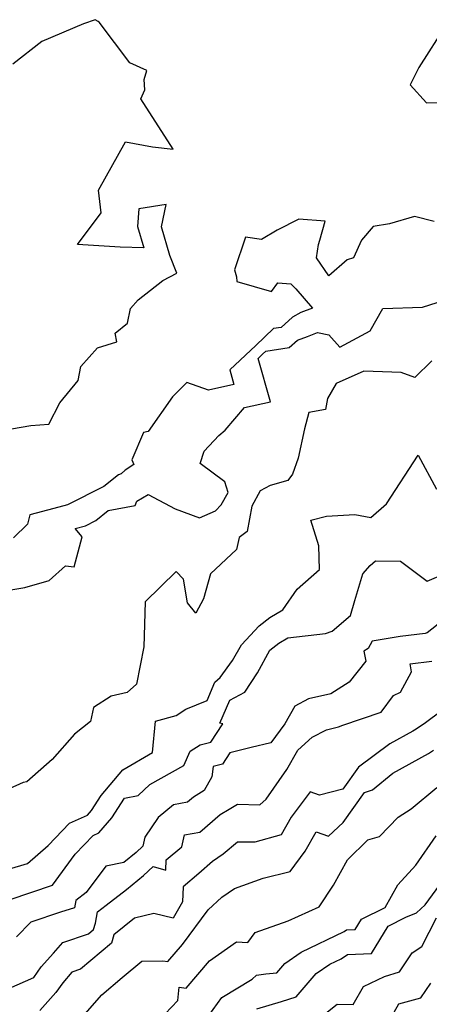
# Model space of a CAD drawing. Extents: x 2106028 to 2114230, y 2865558 to 2871231.
# Drawn here: x 2108927 to 2109028, y 2868004 to 2868248 of the extents above; entities that cross this region are included whole.
import ezdxf

# ---------------------------------------------------------------- set-up
doc = ezdxf.new("R2010")
doc.units = 0

msp = doc.modelspace()

# ---------------------------------------------------------------- linework, layer by layer
at = {"layer": 'Unknown_Line_Type', "color": 0}
for points in [[(2108924.49, 2868146.81, 3174), (2108929.29, 2868147.66, 3174), (2108933.72, 2868148.02, 3174), (2108936.45, 2868153.25, 3174), (2108941.01, 2868158.78, 3174), (2108941.66, 2868162.25, 3174), (2108945.75, 2868166.92, 3174), (2108950.55, 2868168.4, 3174), (2108950.15, 2868170.49, 3174), (2108953.16, 2868172.97, 3174), (2108953.95, 2868176.67, 3174), (2108955.82, 2868178.81, 3174), (2108961.96, 2868183.54, 3174), (2108965.43, 2868185.39, 3174), (2108963.68, 2868189.76, 3174), (2108961.61, 2868196.82, 3174), (2108962.74, 2868202.41, 3174), (2108955.98, 2868201.31, 3174), (2108955.67, 2868196.93, 3174), (2108957.23, 2868191.62, 3174), (2108951.4, 2868191.79, 3174), (2108940.85, 2868192.49, 3174), (2108946.67, 2868200.33, 3174), (2108946.04, 2868205.96, 3174), (2108952.74, 2868217.92, 3174), (2108959.43, 2868216.69, 3174), (2108964.47, 2868216.13, 3174), (2108956.51, 2868228.53, 3174), (2108957.52, 2868230.79, 3174), (2108957.31, 2868233.37, 3174), (2108958.01, 2868235.55, 3174), (2108953.77, 2868237.48, 3174), (2108946.2, 2868247.51, 3174), (2108945.92, 2868247.74, 3174), (2108945.21, 2868248.16, 3174), (2108942.3, 2868247.17, 3174), (2108932.01, 2868242.73, 3174), (2108924.82, 2868237.16, 3174)], [(2109032.14, 2868247.05, 3176), (2109025.34, 2868236.32, 3176), (2109023.18, 2868232, 3176), (2109027.26, 2868227.56, 3176), (2109030.87, 2868227.63, 3176)], [(2109029.12, 2868198.17, 3176), (2109024.27, 2868199.4, 3176), (2109018.09, 2868197.63, 3176), (2109014.06, 2868196.94, 3176), (2109011.16, 2868193.57, 3176), (2109009.14, 2868189.16, 3176), (2109007.57, 2868188.65, 3176), (2109003.08, 2868184.69, 3176), (2108999.96, 2868189.16, 3176), (2109000.46, 2868192.47, 3176), (2109000.84, 2868193.59, 3176), (2109002.11, 2868198.29, 3176), (2108995.6, 2868198.76, 3176), (2108990.26, 2868196.02, 3176), (2108986.35, 2868193.75, 3176), (2108982.45, 2868194.33, 3176), (2108979.66, 2868186.18, 3176), (2108980.17, 2868184.51, 3176), (2108980.3, 2868183.31, 3176), (2108988.86, 2868180.85, 3176), (2108990.43, 2868182.96, 3176), (2108993.67, 2868182.75, 3176), (2108994.87, 2868181.54, 3176), (2108999.04, 2868176.7, 3176), (2108996.14, 2868175.68, 3176), (2108994.08, 2868174.46, 3176), (2108991.25, 2868171.95, 3176), (2108989.31, 2868171.65, 3176), (2108984.95, 2868167.45, 3176), (2108978.51, 2868161.4, 3176), (2108979.56, 2868157.78, 3176), (2108973.25, 2868156.4, 3176), (2108967.88, 2868158.3, 3176), (2108964.34, 2868154.72, 3176), (2108958.32, 2868146.2, 3176), (2108957.2, 2868145.89, 3176), (2108954.28, 2868139.13, 3176), (2108954.79, 2868137.96, 3176), (2108952.61, 2868136.62, 3176), (2108951.64, 2868135.71, 3176), (2108950.94, 2868135.42, 3176), (2108947.37, 2868132.56, 3176), (2108938.31, 2868128, 3176), (2108934.99, 2868127.12, 3176), (2108929.03, 2868125.55, 3176), (2108928.48, 2868123.18, 3176), (2108924.96, 2868119.87, 3176)], [(2108922.8, 2868106.74, 3178), (2108927.8, 2868107.5, 3178), (2108933.78, 2868109.24, 3178), (2108937.82, 2868112.88, 3178), (2108939.98, 2868112.61, 3178), (2108941.96, 2868120.09, 3178), (2108940.26, 2868122.15, 3178), (2108942.82, 2868122.82, 3178), (2108945.38, 2868124.11, 3178), (2108948.43, 2868126.56, 3178), (2108955.07, 2868127.86, 3178), (2108955.5, 2868128.92, 3178), (2108958.34, 2868130.58, 3178), (2108964.99, 2868127.03, 3178), (2108971.05, 2868124.76, 3178), (2108974.95, 2868126.51, 3178), (2108976.38, 2868127.98, 3178), (2108978.16, 2868131.06, 3178), (2108977.28, 2868133.69, 3178), (2108971.21, 2868138.27, 3178), (2108972.17, 2868141.29, 3178), (2108975.79, 2868145.16, 3178), (2108977.39, 2868146.51, 3178), (2108982.15, 2868152.07, 3178), (2108988.64, 2868153.49, 3178), (2108985.52, 2868164.26, 3178), (2108986.65, 2868165.34, 3178), (2108987.42, 2868166.08, 3178), (2108993.21, 2868166.97, 3178), (2108995.28, 2868168.81, 3178), (2108997.75, 2868169.66, 3178), (2109000.22, 2868170.67, 3178), (2109003.03, 2868170.1, 3178), (2109005.78, 2868167.03, 3178), (2109013.27, 2868171.1, 3178), (2109016.38, 2868176.67, 3178), (2109026.27, 2868176.98, 3178), (2109031.68, 2868178.72, 3178)], [(2109028.55, 2868163.68, 3180), (2109024.37, 2868159.56, 3180), (2109020.95, 2868160.8, 3180), (2109011.72, 2868161.15, 3180), (2109004.89, 2868158.02, 3180), (2109002.69, 2868154.31, 3180), (2109002.23, 2868151.61, 3180), (2108998.12, 2868150.86, 3180), (2108997.03, 2868146.79, 3180), (2108995.42, 2868139.55, 3180), (2108994.08, 2868135.62, 3180), (2108992.87, 2868134.07, 3180), (2108988.55, 2868132.79, 3180), (2108986.06, 2868131.46, 3180), (2108983.96, 2868127.64, 3180), (2108982.86, 2868121.36, 3180), (2108980.88, 2868119.9, 3180), (2108980.19, 2868116.96, 3180), (2108973.71, 2868110.92, 3180), (2108972.02, 2868104.71, 3180), (2108970.08, 2868101.2, 3180), (2108968.03, 2868103.76, 3180), (2108967.06, 2868109.57, 3180), (2108965.22, 2868111.53, 3180), (2108957.57, 2868104, 3180), (2108957.25, 2868092.85, 3180), (2108955.39, 2868083.61, 3180), (2108953.14, 2868081.53, 3180), (2108949.19, 2868080.65, 3180), (2108944.79, 2868077.78, 3180), (2108944.02, 2868074.36, 3180), (2108940.09, 2868071.21, 3180), (2108934.55, 2868064.96, 3180), (2108928.27, 2868059.39, 3180), (2108927.39, 2868059.24, 3180), (2108921.24, 2868056.47, 3180)], [(2108919.79, 2868036.57, 3182), (2108928.47, 2868039.18, 3182), (2108933.58, 2868043.61, 3182), (2108938.87, 2868049.12, 3182), (2108943.27, 2868051.17, 3182), (2108944.25, 2868052.3, 3182), (2108946.64, 2868056, 3182), (2108952.03, 2868062.38, 3182), (2108959.38, 2868066.68, 3182), (2108960.13, 2868074.39, 3182), (2108965.23, 2868075.82, 3182), (2108967.66, 2868077.4, 3182), (2108972.93, 2868079.52, 3182), (2108974.85, 2868084.08, 3182), (2108976.12, 2868085.21, 3182), (2108979.22, 2868089.43, 3182), (2108981.4, 2868093.36, 3182), (2108985.78, 2868098.04, 3182), (2108988.43, 2868100.13, 3182), (2108991.66, 2868102.02, 3182), (2108995.21, 2868107.09, 3182), (2109000.77, 2868112.01, 3182), (2109000.56, 2868117.88, 3182), (2108998.61, 2868124.24, 3182), (2109002.46, 2868125.17, 3182), (2109009.47, 2868125.57, 3182), (2109013.44, 2868124.85, 3182), (2109017.33, 2868128.23, 3182), (2109025.2, 2868140.33, 3182), (2109029.73, 2868131.92, 3182)], [(2108924.16, 2868030.22, 3184), (2108934.64, 2868033.83, 3184), (2108940.27, 2868041.49, 3184), (2108944.67, 2868046.07, 3184), (2108946.13, 2868046.75, 3184), (2108949.33, 2868050.45, 3184), (2108952.49, 2868055.33, 3184), (2108955.88, 2868056, 3184), (2108958.69, 2868058.71, 3184), (2108967.13, 2868063.47, 3184), (2108968.75, 2868066.97, 3184), (2108971.2, 2868068.58, 3184), (2108973.81, 2868069.2, 3184), (2108976.82, 2868073.74, 3184), (2108976.1, 2868073.94, 3184), (2108978.5, 2868079.64, 3184), (2108982.26, 2868081.64, 3184), (2108985.42, 2868086.37, 3184), (2108988.46, 2868092, 3184), (2108990.63, 2868093.71, 3184), (2108992.89, 2868095.04, 3184), (2109002.22, 2868096.16, 3184), (2109003.91, 2868096.68, 3184), (2109008.4, 2868100.61, 3184), (2109009.51, 2868104.32, 3184), (2109011.5, 2868110.94, 3184), (2109013.28, 2868112.95, 3184), (2109014.56, 2868114.11, 3184), (2109020.76, 2868114.01, 3184), (2109027.42, 2868109.12, 3184), (2109032.46, 2868111.24, 3184)], [(2109031.28, 2868099.33, 3186), (2109027.38, 2868096.31, 3186), (2109026.86, 2868096.14, 3186), (2109020.71, 2868095.4, 3186), (2109013.75, 2868094.22, 3186), (2109012.76, 2868092.43, 3186), (2109011.7, 2868091.8, 3186), (2109012.17, 2868089.27, 3186), (2109008.09, 2868084.07, 3186), (2109003.57, 2868081.19, 3186), (2108998.04, 2868079.95, 3186), (2108994.66, 2868078.17, 3186), (2108992.17, 2868073.74, 3186), (2108988.69, 2868069.04, 3186), (2108983.85, 2868067.87, 3186), (2108978.57, 2868066.57, 3186), (2108976.71, 2868063.76, 3186), (2108974.42, 2868063.22, 3186), (2108974.08, 2868060.67, 3186), (2108972.22, 2868057.24, 3186), (2108969.55, 2868055.61, 3186), (2108968.04, 2868054.33, 3186), (2108964.57, 2868053.7, 3186), (2108960.8, 2868050.54, 3186), (2108957.47, 2868045.73, 3186), (2108956.99, 2868043.48, 3186), (2108955.31, 2868041.88, 3186), (2108952.28, 2868039.4, 3186), (2108947.82, 2868038.51, 3186), (2108942.98, 2868031.97, 3186), (2108940.38, 2868030.01, 3186), (2108940.06, 2868028.22, 3186), (2108936.58, 2868027.11, 3186), (2108929.27, 2868024.6, 3186), (2108925.72, 2868020.99, 3186)], [(2108923.83, 2868008.23, 3188), (2108930, 2868010.97, 3188), (2108931.84, 2868013.57, 3188), (2108934.92, 2868016.97, 3188), (2108937.15, 2868019.58, 3188), (2108943.56, 2868021.78, 3188), (2108944.81, 2868022.83, 3188), (2108945.26, 2868024.38, 3188), (2108945.77, 2868027.18, 3188), (2108947.95, 2868028.82, 3188), (2108952.96, 2868032.76, 3188), (2108957.2, 2868036.22, 3188), (2108959.53, 2868038.45, 3188), (2108962.71, 2868037.56, 3188), (2108962.8, 2868040.07, 3188), (2108966.62, 2868043.27, 3188), (2108967.3, 2868046.27, 3188), (2108971.14, 2868046.97, 3188), (2108976.17, 2868051.27, 3188), (2108978.4, 2868052.62, 3188), (2108980.4, 2868053.84, 3188), (2108985.95, 2868053.69, 3188), (2108987.49, 2868055.11, 3188), (2108992.61, 2868062.49, 3188), (2108995.33, 2868067.21, 3188), (2108998.96, 2868070.48, 3188), (2109002.45, 2868072.31, 3188), (2109005.43, 2868072.98, 3188), (2109006.47, 2868073.45, 3188), (2109016.02, 2868076.68, 3188), (2109019.08, 2868080.82, 3188), (2109020.79, 2868081.61, 3188), (2109023.49, 2868086.63, 3188), (2109023.21, 2868088.64, 3188), (2109028.52, 2868089.28, 3188)], [(2109031.2, 2868077.13, 3190), (2109026.65, 2868073.73, 3190), (2109024.24, 2868072.18, 3190), (2109023.87, 2868071.93, 3190), (2109018.17, 2868068.81, 3190), (2109010.37, 2868063.03, 3190), (2109006.47, 2868057.61, 3190), (2109000.77, 2868056.07, 3190), (2108998.4, 2868056.92, 3190), (2108993.76, 2868050.64, 3190), (2108991.26, 2868046.28, 3190), (2108984.75, 2868044.42, 3190), (2108980.44, 2868044.48, 3190), (2108976.89, 2868041.47, 3190), (2108974.26, 2868039.66, 3190), (2108970.86, 2868036.67, 3190), (2108967, 2868033.43, 3190), (2108966.85, 2868029.65, 3190), (2108964.52, 2868025.63, 3190), (2108959.71, 2868026.75, 3190), (2108954.9, 2868025.67, 3190), (2108949.83, 2868021.49, 3190), (2108949.24, 2868019.42, 3190), (2108941.57, 2868013.01, 3190), (2108939.45, 2868012.28, 3190), (2108937.16, 2868009.6, 3190), (2108935.45, 2868007.18, 3190), (2108931.48, 2868002.74, 3190)], [(2108942.74, 2868001.92, 3192), (2108946.88, 2868006.66, 3192), (2108951.9, 2868010.9, 3192), (2108956.79, 2868014.99, 3192), (2108961.92, 2868015.07, 3192), (2108963.18, 2868014.86, 3192), (2108966.78, 2868019.07, 3192), (2108973.13, 2868027.71, 3192), (2108976.58, 2868030.81, 3192), (2108979.7, 2868032.98, 3192), (2108986.82, 2868035.54, 3192), (2108993.44, 2868037.21, 3192), (2108997.15, 2868042.19, 3192), (2108999.9, 2868046.99, 3192), (2109002.93, 2868045.91, 3192), (2109006.62, 2868049.36, 3192), (2109011.9, 2868056.74, 3192), (2109013.84, 2868057.45, 3192), (2109018.87, 2868061.57, 3192), (2109027.76, 2868066.43, 3192), (2109028.94, 2868067.24, 3192)], [(2108962.54, 2868001.92, 3194), (2108965.69, 2868005.2, 3194), (2108966.01, 2868008.55, 3194), (2108967.69, 2868008.28, 3194), (2108973.5, 2868015.09, 3194), (2108980.18, 2868019.75, 3194), (2108983.03, 2868019.64, 3194), (2108984.8, 2868022.05, 3194), (2108993.01, 2868024.99, 3194), (2109000.67, 2868028.41, 3194), (2109004.21, 2868033.79, 3194), (2109007.63, 2868040.04, 3194), (2109012.69, 2868045.01, 3194), (2109015.58, 2868045.82, 3194), (2109020.18, 2868050.65, 3194), (2109023.39, 2868052.72, 3194), (2109029.79, 2868057.98, 3194)], [(2108972.24, 2868000.02, 3196), (2108976.59, 2868005.97, 3196), (2108984.04, 2868010.53, 3196), (2108985.1, 2868011.5, 3196), (2108987.43, 2868011.86, 3196), (2108990.14, 2868012.08, 3196), (2108992.14, 2868014.44, 3196), (2108996.22, 2868017.22, 3196), (2109006.81, 2868022.36, 3196), (2109007.38, 2868022.75, 3196), (2109009.59, 2868022.86, 3196), (2109011.1, 2868025.36, 3196), (2109016.99, 2868028.27, 3196), (2109020.15, 2868033.9, 3196), (2109024.6, 2868038.77, 3196), (2109029.65, 2868046.01, 3196)], [(2108985.24, 2868003.16, 3198), (2108991.29, 2868005, 3198), (2108994.94, 2868006.11, 3198), (2108999.95, 2868011.93, 3198), (2109003.32, 2868014.22, 3198), (2109006.07, 2868015.55, 3198), (2109007.63, 2868016.62, 3198), (2109013.6, 2868016.92, 3198), (2109017.7, 2868023.68, 3198), (2109022.07, 2868025.85, 3198), (2109024.72, 2868026.98, 3198), (2109026.88, 2868028.97, 3198), (2109034.4, 2868039.2, 3198)], [(2109000.67, 2868000.74, 3200), (2109005.14, 2868004.33, 3200), (2109009.11, 2868004.23, 3200), (2109011.63, 2868008.73, 3200), (2109016.82, 2868011.17, 3200), (2109020.58, 2868012.37, 3200), (2109023.69, 2868017.02, 3200), (2109026.09, 2868018.65, 3200), (2109029.71, 2868025.74, 3200)], [(2109017.36, 2867998.95, 3202), (2109020.39, 2868004.42, 3202), (2109025.81, 2868005.91, 3202), (2109028.29, 2868009.52, 3202)]]:
    msp.add_polyline3d(points, dxfattribs=at)

doc.saveas('drawing.dxf')
